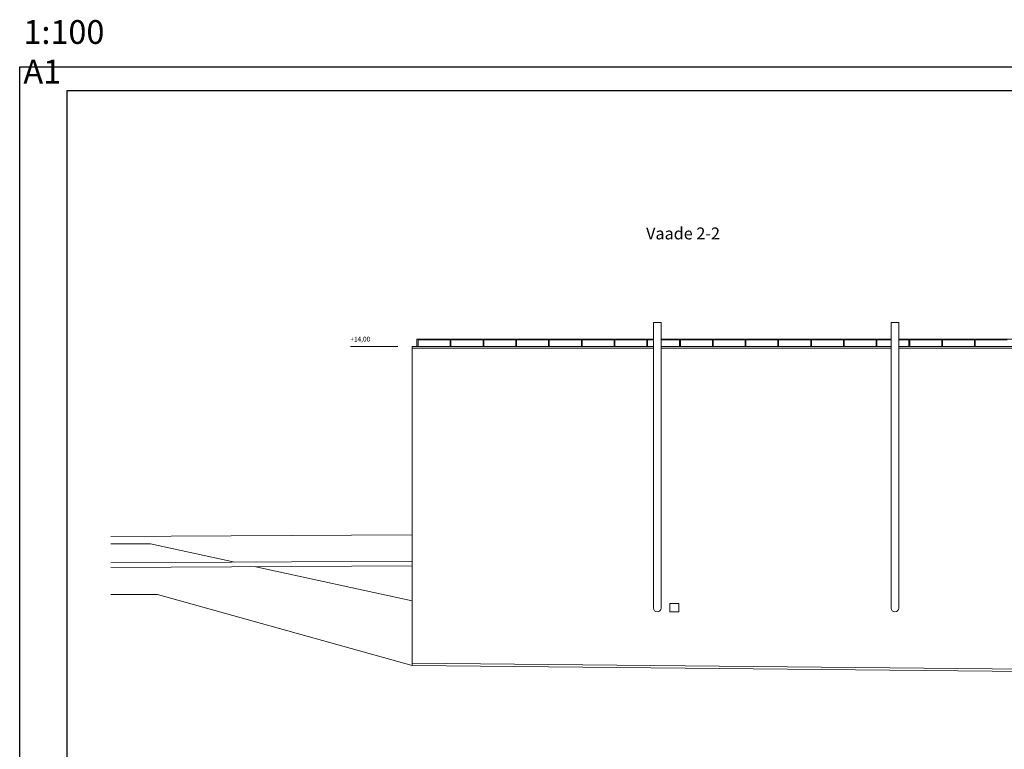
# Model space of a CAD drawing. Units: millimetres. Extents: x 37186 to 525686, y 38219 to 272951.
# Drawn here: x 140018 to 181430, y 242261 to 272951 of the extents above; entities that cross this region are included whole.
import ezdxf

# ---------------------------------------------------------------- set-up
doc = ezdxf.new("R2010")
doc.units = ezdxf.units.MM
doc.header["$LTSCALE"] = 4
doc.layers.add('kirjanurk ak', color=5, linetype='Continuous')
doc.layers.add('Mõõdud', color=5, linetype='Continuous', lineweight=13)
doc.layers.add('Vaates', color=252, linetype='Continuous', lineweight=15)
doc.styles.add('Heimari', font='ariali.ttf', dxfattribs={"height": 150})
doc.styles.add('Style-Arial', font='arial.ttf')

msp = doc.modelspace()

# ---------------------------------------------------------------- linework, layer by layer
at = {"layer": 'kirjanurk ak'}
for points in [[(140017.7, 270971.7), (224117.7, 270971.7), (224117.7, 211571.7), (140017.7, 211571.7)], [(142017.7, 269971.7), (223117.7, 269971.7), (223117.7, 212571.7), (142017.7, 212571.7)]]:
    msp.add_lwpolyline(points, close=True, dxfattribs=at)
at = {"layer": 'Mõõdud', "flags": 128}
msp.add_lwpolyline([(155926.2, 259210.6), (153926.2, 259210.6)], dxfattribs=at)
at = {"layer": 'Vaates'}
for p, q in [((166671, 260210.6), (166671, 248200.6)), ((166671, 260210.6), (166991, 260210.6)), ((166991, 260210.6), (166991, 248200.6)), ((176671, 260210.6), (176671, 248200.6)), ((176671, 260210.6), (176991, 260210.6)), ((176991, 260210.6), (176991, 248200.6)), ((156720.1, 259510.6), (166671, 259510.6)), ((158128.2, 259480.6), (156780.1, 259480.6)), ((158128.2, 259480.6), (158128.2, 259210.6)), ((158158.2, 259480.6), (158158.2, 259210.6)), ((158158.2, 259480.6), (159506.2, 259480.6)), ((159506.2, 259480.6), (159506.2, 259210.6)), ((159536.2, 259480.6), (159536.2, 259210.6)), ((159536.2, 259480.6), (160884.3, 259480.6)), ((160884.3, 259480.6), (160884.3, 259210.6)), ((160914.3, 259480.6), (160914.3, 259210.6)), ((160914.3, 259480.6), (162262.3, 259480.6)), ((162262.3, 259480.6), (162262.3, 259210.6)), ((162292.3, 259480.6), (162292.3, 259210.6)), ((162292.3, 259480.6), (163640.4, 259480.6)), ((163640.4, 259480.6), (163640.4, 259210.6)), ((163670.4, 259480.6), (163670.4, 259210.6)), ((163670.4, 259480.6), (165018.4, 259480.6)), ((165018.4, 259480.6), (165018.4, 259210.6)), ((165048.4, 259480.6), (165048.4, 259210.6)), ((165048.4, 259480.6), (166396.4, 259480.6)), ((166396.4, 259480.6), (166396.4, 259210.6)), ((166426.4, 259480.6), (166426.4, 259210.6)), ((166426.4, 259480.6), (166671, 259480.6)), ((166991, 259510.6), (176671, 259510.6)), ((166991, 259480.6), (167774.5, 259480.6)), ((167774.5, 259480.6), (167774.5, 259210.6)), ((167804.5, 259480.6), (167804.5, 259210.6)), ((167804.5, 259480.6), (169152.5, 259480.6)), ((169152.5, 259480.6), (169152.5, 259210.6)), ((169182.5, 259480.6), (169182.5, 259210.6)), ((169182.5, 259480.6), (170530.6, 259480.6)), ((170530.6, 259480.6), (170530.6, 259210.6)), ((170560.6, 259480.6), (170560.6, 259210.6)), ((170560.6, 259480.6), (171908.6, 259480.6)), ((171908.6, 259480.6), (171908.6, 259210.6)), ((171938.6, 259480.6), (171938.6, 259210.6)), ((171938.6, 259480.6), (173286.7, 259480.6)), ((173286.7, 259480.6), (173286.7, 259210.6)), ((173316.7, 259480.6), (173316.7, 259210.6)), ((173316.7, 259480.6), (174664.7, 259480.6)), ((174664.7, 259480.6), (174664.7, 259210.6)), ((174694.7, 259480.6), (174694.7, 259210.6)), ((174694.7, 259480.6), (176042.8, 259480.6)), ((176042.8, 259480.6), (176042.8, 259210.6)), ((176072.8, 259480.6), (176072.8, 259210.6)), ((176072.8, 259480.6), (176671, 259480.6)), ((176991, 259510.6), (188505.1, 259510.6)), ((176991, 259480.6), (177420.8, 259480.6)), ((177420.8, 259480.6), (177420.8, 259210.6)), ((177450.8, 259480.6), (177450.8, 259210.6)), ((177450.8, 259480.6), (178798.8, 259480.6)), ((178798.8, 259480.6), (178798.8, 259210.6)), ((178828.8, 259480.6), (178828.8, 259210.6)), ((178828.8, 259480.6), (180176.9, 259480.6)), ((180176.9, 259480.6), (180176.9, 259210.6)), ((180206.9, 259480.6), (180206.9, 259210.6)), ((180206.9, 259480.6), (181554.9, 259480.6)), ((156520.1, 259210.6), (156520.1, 245780.1)), ((156520.1, 259210.6), (166671, 259210.6)), ((156520.1, 259140.6), (166671, 259140.6)), ((166991, 259210.6), (176671, 259210.6)), ((166991, 259140.6), (176671, 259140.6)), ((176991, 259210.6), (188516.1, 259210.6)), ((176991, 259140.6), (188497.1, 259140.6)), ((156513.9, 251280.1), (143853.7, 251208.3)), ((145520.1, 250910.6), (143853.7, 250910.6)), ((149062.2, 250137.8), (145520.1, 250910.6)), ((156520.1, 250180.1), (143853.7, 250108.3)), ((156520.1, 249980.1), (143853.7, 249908.3)), ((156520.1, 248510.6), (149955.7, 249942.9)), ((145820.1, 248780.1), (143853.7, 248780.1)), ((156520.1, 245780.1), (145820.1, 248780.1)), ((156520.1, 245780.1), (199670.1, 245360.6)), ((156521.1, 245880.1), (199671.1, 245460.6))]:
    msp.add_line(p, q, dxfattribs=at)
at = {"layer": 'Vaates', "flags": 128}
for points in [[(156720.1, 259210.6), (156720.1, 259510.6)], [(156780.1, 259480.6), (156780.1, 259210.6)]]:
    msp.add_lwpolyline(points, dxfattribs=at)
msp.add_lwpolyline([(167365, 248390.6), (167735, 248390.6), (167735, 248040.6), (167365, 248040.6)], close=True, dxfattribs=at)
at = {"layer": 'Vaates', "extrusion": (0, 0, -1)}
for centre in [(-166831, 248200.6), (-176831, 248200.6)]:
    msp.add_arc(centre, 160, 180, 0, dxfattribs=at)

# ---------------------------------------------------------------- texts
at = {"layer": 'kirjanurk ak', "ltscale": 2, "insert": (140173.4, 272933.4), "char_height": 1000, "width": 2, "attachment_point": 1, "style": 'Heimari'}
msp.add_mtext('{\\fArial Baltic|b0|i1|c186|p34;1:100 A1 }', dxfattribs=at)
msp.add_mtext('{\\fArial Baltic|b0|i1|c186|p34;1:100 A1 }', dxfattribs=at)
at = {"layer": 'Mõõdud', "insert": (166364.2, 264209.3), "char_height": 500, "width": 6195.052, "attachment_point": 1}
msp.add_mtext('{\\fTechnic|b0|i0|c2|p2;Vaade 2-2}', dxfattribs=at)
at = {"layer": 'Mõõdud', "insert": (153926.2, 259351.8), "char_height": 200, "attachment_point": 7, "rotation": 359.99998, "line_spacing_factor": 0.722892, "style": 'Style-Arial'}
msp.add_mtext('+14,00', dxfattribs=at)

doc.saveas('drawing.dxf')
